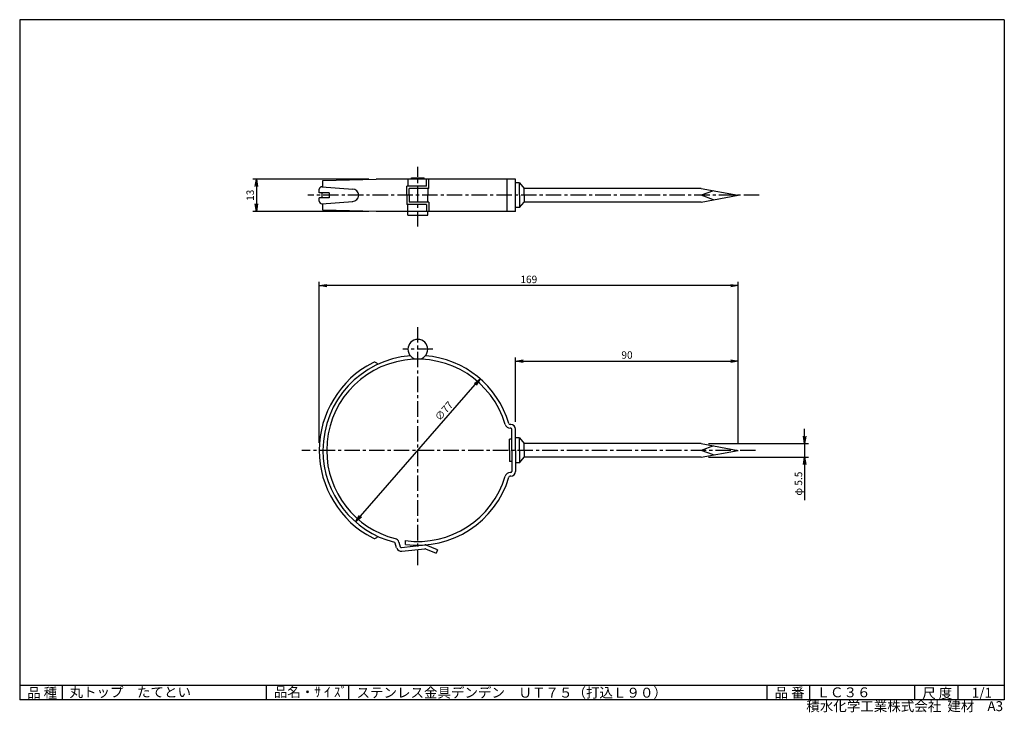
# Model space of a CAD drawing. Extents: x 5 to 403, y 2 to 282.
import ezdxf

# ---------------------------------------------------------------- set-up
doc = ezdxf.new("R2010")
doc.units = 0
doc.linetypes.add('CENTER', pattern=[2, 1.25, -0.25, 0.25, -0.25])
doc.layers.get('0').update_dxf_attribs({"linetype": 'CONTINUOUS'})
doc.layers.get('DEFPOINTS').update_dxf_attribs({"linetype": 'CONTINUOUS'})
for name, color, linetype in [('CENTER_L', 1, 'CENTER'), ('SEIHIN', 3, 'CONTINUOUS'), ('SUNPOU', 4, 'CONTINUOUS'), ('ZUWAKU', 7, 'CONTINUOUS')]:
    doc.layers.add(name, color=color, linetype=linetype)
doc.styles.get("Standard").update_dxf_attribs({"font": 'TXT', "bigfont": 'bigfont.shx'})
doc.dimstyles.get("Standard").update_dxf_attribs({"dimtxt": 0.18, "dimasz": 0.18, "dimexe": 0.18, "dimexo": 0.0625, "dimgap": 0.09, "dimtad": 0, "dimtih": 1, "dimtoh": 1, "dimdec": 4, "dimzin": 0, "dimtxsty": 'STANDARD', "dimcen": 0.09, "dimazin": 3, "dimtfac": 1, "dimtdec": 4, "dimtofl": 0, "dimtmove": 0, "dimatfit": 3, "dimtolj": 1, "dimtzin": 0})

# ---------------------------------------------------------------- blocks, each defined once
blk = doc.blocks.new('_OPEN')
at = {"color": 0, "linetype": 'BYBLOCK'}
for p, q in [((-1, 0.17), (0, 0)), ((0, 0), (-1, -0.17)), ((0, 0), (-1, 0))]:
    blk.add_line(p, q, dxfattribs=at)
blk = doc.blocks.new('*D1')
at = {"color": 4, "linetype": 'BYBLOCK'}
for p, q in [((121.78, 116.44), (121.78, 181.53)), ((288.17, 180.03), (124.78, 180.03)), ((291.17, 116.44), (291.17, 181.53))]:
    blk.add_line(p, q, dxfattribs=at)
at = {"layer": 'DEFPOINTS', "color": 0, "linetype": 'BYBLOCK'}
for p in [(121.78, 180.03), (121.78, 113.44), (291.17, 113.44)]:
    blk.add_point(p, dxfattribs=at)
at = {"color": 4, "linetype": 'BYBLOCK', "xscale": 3, "yscale": 3, "zscale": 3, "rotation": 180}
blk.add_blockref('_OPEN', (121.78, 180.03), dxfattribs=at)
at = {"color": 4, "linetype": 'BYBLOCK', "xscale": 3, "yscale": 3, "zscale": 3}
blk.add_blockref('_OPEN', (291.17, 180.03), dxfattribs=at)
at = {"color": 4, "linetype": 'BYBLOCK', "insert": (206.48, 182.53), "char_height": 3, "attachment_point": 5}
blk.add_mtext('\\A1;169', dxfattribs=at)
blk = doc.blocks.new('*D2')
at = {"color": 4, "linetype": 'BYBLOCK'}
for p, q in [((201.17, 124.94), (201.17, 150.98)), ((204.17, 149.48), (288.17, 149.48)), ((291.17, 116.44), (291.17, 150.98))]:
    blk.add_line(p, q, dxfattribs=at)
at = {"layer": 'DEFPOINTS', "color": 0, "linetype": 'BYBLOCK'}
for p in [(291.17, 149.48), (201.17, 121.94), (291.17, 113.44)]:
    blk.add_point(p, dxfattribs=at)
at = {"color": 4, "linetype": 'BYBLOCK', "xscale": 3, "yscale": 3, "zscale": 3, "rotation": 180}
blk.add_blockref('_OPEN', (201.17, 149.48), dxfattribs=at)
at = {"color": 4, "linetype": 'BYBLOCK', "xscale": 3, "yscale": 3, "zscale": 3}
blk.add_blockref('_OPEN', (291.17, 149.48), dxfattribs=at)
at = {"color": 4, "linetype": 'BYBLOCK', "insert": (246.17, 151.98), "char_height": 3, "attachment_point": 5}
blk.add_mtext('\\A1;90', dxfattribs=at)
blk = doc.blocks.new('*D3')
at = {"color": 4, "linetype": 'BYBLOCK'}
blk.add_line((138.41, 86.78), (184.85, 140.09), dxfattribs=at)
at = {"layer": 'DEFPOINTS', "color": 0, "linetype": 'BYBLOCK'}
for p in [(186.82, 142.35), (136.44, 84.52)]:
    blk.add_point(p, dxfattribs=at)
at = {"color": 4, "linetype": 'BYBLOCK', "xscale": 3, "yscale": 3, "zscale": 3}
for p, rotation in [((186.82, 142.35), 48.94035310662225), ((136.44, 84.52), 228.9403531066223)]:
    blk.add_blockref('_OPEN', p, dxfattribs=dict(at, rotation=rotation))
at = {"color": 4, "linetype": 'BYBLOCK', "insert": (172.18, 129.35), "char_height": 3, "attachment_point": 5, "rotation": 48.9404}
blk.add_mtext('\\A1;∅77', dxfattribs=at)
blk = doc.blocks.new('*D4')
at = {"color": 4, "linetype": 'BYBLOCK'}
for p, q in [((141.79, 223.05), (94.87, 223.05)), ((96.37, 220.05), (96.37, 213.05)), ((141.79, 210.05), (94.87, 210.05))]:
    blk.add_line(p, q, dxfattribs=at)
at = {"layer": 'DEFPOINTS', "color": 0, "linetype": 'BYBLOCK'}
for p in [(144.79, 223.05), (96.37, 210.05), (144.79, 210.05)]:
    blk.add_point(p, dxfattribs=at)
at = {"color": 4, "linetype": 'BYBLOCK', "xscale": 3, "yscale": 3, "zscale": 3}
for p, rotation in [((96.37, 223.05), 90), ((96.37, 210.05), 270)]:
    blk.add_blockref('_OPEN', p, dxfattribs=dict(at, rotation=rotation))
at = {"color": 4, "linetype": 'BYBLOCK', "insert": (93.87, 216.55), "char_height": 3, "attachment_point": 5, "rotation": 90}
blk.add_mtext('\\A1;13', dxfattribs=at)
blk = doc.blocks.new('*D5')
at = {"color": 4, "linetype": 'BYBLOCK'}
for p, q in [((317.99, 119.19), (317.99, 122.19)), ((279.17, 116.19), (319.49, 116.19)), ((317.99, 116.19), (317.99, 110.69)), ((279.17, 110.69), (319.49, 110.69)), ((317.99, 107.69), (317.99, 93.29))]:
    blk.add_line(p, q, dxfattribs=at)
at = {"layer": 'DEFPOINTS', "color": 0, "linetype": 'BYBLOCK'}
for p in [(276.17, 116.19), (276.17, 110.69), (317.99, 110.69)]:
    blk.add_point(p, dxfattribs=at)
at = {"color": 4, "linetype": 'BYBLOCK', "xscale": 3, "yscale": 3, "zscale": 3}
for p, rotation in [((317.99, 116.19), 270), ((317.99, 110.69), 90)]:
    blk.add_blockref('_OPEN', p, dxfattribs=dict(at, rotation=rotation))
at = {"color": 4, "linetype": 'BYBLOCK', "insert": (315.49, 99.99), "char_height": 3, "attachment_point": 5, "rotation": 90}
blk.add_mtext('\\A1;φ 5.5', dxfattribs=at)

msp = doc.modelspace()

# ---------------------------------------------------------------- linework, layer by layer
at = {"layer": 'CENTER_L', "color": 1, "linetype": 'CENTER', "ltscale": 5}
for p, q in [((165.94, 198.45), (165.94, 222.52)), ((303.92, 211.01), (121.46, 211.01)), ((165.94, 61.48), (165.94, 158.14)), ((171.94, 148.75), (159.94, 148.75)), ((302.48, 107.9), (119.09, 107.9))]:
    msp.add_line(p, q, dxfattribs=at)
at = {"layer": 'SEIHIN', "color": 3, "linetype": 'CONTINUOUS'}
for p, q in [((127.59, 217.01), (149.1, 217.51)), ((127.59, 214.4), (127.59, 217.01)), ((205.48, 217.51), (149.1, 217.51)), ((161.94, 217.51), (161.94, 214.76)), ((163.44, 218.01), (168.44, 218.01)), ((163.44, 217.51), (163.44, 218.01)), ((168.44, 217.51), (168.44, 218.01)), ((169.44, 214.76), (169.44, 217.51)), ((170.44, 213.76), (170.44, 217.51)), ((201.98, 204.51), (201.98, 217.51)), ((205.48, 204.51), (205.48, 217.51)), ((206.98, 216.01), (205.48, 216.01)), ((206.98, 211.01), (206.98, 216.01)), ((206.98, 216.01), (208.98, 213.76)), ((126.09, 212.01), (126.09, 213.44)), ((130.09, 212.01), (126.09, 212.01)), ((127.09, 212.01), (127.09, 210.01)), ((127.17, 214.43), (139.71, 213.51)), ((130.09, 212.01), (130.09, 210.01)), ((169.44, 214.76), (161.44, 214.76)), ((161.44, 211.01), (161.44, 214.76)), ((161.44, 211.01), (161.44, 207.26)), ((170.44, 213.76), (162.44, 213.76)), ((162.44, 211.01), (162.44, 213.76)), ((162.44, 211.01), (162.44, 208.26)), ((169.94, 213.76), (169.94, 211.01)), ((169.94, 208.26), (169.94, 211.01)), ((206.98, 211.01), (206.98, 206.01)), ((280.48, 213.76), (208.98, 213.76)), ((208.98, 211.01), (208.98, 213.76)), ((208.98, 211.01), (208.98, 208.26)), ((280.48, 213.76), (295.48, 211.01)), ((285.48, 212.85), (280.48, 211.01)), ((280.48, 208.26), (295.48, 211.01)), ((285.48, 209.18), (280.48, 211.01)), ((130.09, 210.01), (126.09, 210.01)), ((126.09, 208.59), (126.09, 210.01)), ((127.17, 207.59), (139.71, 208.52)), ((127.59, 205.01), (127.59, 207.62)), ((169.44, 207.26), (161.44, 207.26)), ((161.94, 203.01), (161.94, 207.26)), ((170.44, 208.26), (162.44, 208.26)), ((169.44, 207.26), (169.44, 204.51)), ((170.44, 208.26), (170.44, 204.51)), ((206.98, 206.01), (208.98, 208.26)), ((280.48, 208.26), (208.98, 208.26)), ((149.1, 204.51), (127.59, 205.01)), ((205.48, 204.51), (149.1, 204.51)), ((161.94, 203.01), (169.94, 203.01)), ((169.94, 203.01), (169.94, 204.51)), ((206.98, 206.01), (205.48, 206.01)), ((203.48, 118.4), (203.2, 118.4)), ((203.48, 116.9), (203.2, 116.9)), ((203.98, 107.9), (203.98, 116.4)), ((205.48, 107.9), (205.48, 116.4)), ((202.98, 107.9), (202.98, 112.4)), ((203.98, 112.4), (202.98, 112.4)), ((206.98, 112.9), (205.48, 112.9)), ((206.98, 107.9), (206.98, 112.9)), ((206.98, 112.9), (208.98, 110.65)), ((202.98, 107.9), (202.98, 103.4)), ((203.98, 107.9), (203.98, 99.4)), ((205.48, 107.9), (205.48, 99.4)), ((206.98, 107.9), (206.98, 102.9)), ((280.48, 110.65), (208.98, 110.65)), ((208.98, 107.9), (208.98, 110.65)), ((208.98, 107.9), (208.98, 105.15)), ((280.48, 110.65), (295.48, 107.9)), ((285.48, 109.73), (280.48, 107.9)), ((280.48, 105.15), (295.48, 107.9)), ((285.48, 106.07), (280.48, 107.9)), ((206.98, 102.9), (208.98, 105.15)), ((280.48, 105.15), (208.98, 105.15)), ((203.98, 103.4), (202.98, 103.4)), ((206.98, 102.9), (205.48, 102.9)), ((203.48, 98.9), (203.2, 98.9)), ((203.48, 97.4), (203.2, 97.4)), ((157.38, 68.5), (156.83, 70.39)), ((158.27, 70.81), (158.82, 68.92)), ((159.36, 68.56), (168.83, 69.66)), ((159.53, 67.07), (168.74, 68.14)), ((160.94, 69.88), (160.94, 71.39)), ((168.99, 68.11), (173.37, 66.3)), ((173.94, 67.69), (169.32, 69.59)), ((173.94, 67.69), (173.37, 66.3))]:
    msp.add_line(p, q, dxfattribs=at)
for centre, radius, start, end in [((127.09, 213.44), 1, 85.7686, 180.0007), ((139.53, 211.01), 2.5, 0, 90), ((139.53, 211.01), 2.5, 270, 0), ((127.09, 208.59), 1, 179.9993, 274.2314), ((165.94, 148.75), 4, 0, 180), ((165.94, 148.75), 4, 180, 0), ((165.94, 107.9), 39.85, 117.2418, 180.0001), ((165.94, 107.9), 38.35, 94.5213, 179.9999), ((165.94, 107.9), 36.85, 16.4479, 179.9998), ((148.39, 141.99), 1.5, 25.002, 117.2399), ((165.94, 107.9), 38.35, 16.4478, 85.4786), ((203.2, 118.9), 2, 196.4478, 269.9991), ((203.2, 118.9), 0.5, 196.45, 269.9978), ((203.48, 116.4), 2, 0, 90), ((203.48, 116.4), 0.5, 0, 90), ((165.94, 107.9), 39.85, 179.9999, 242.7582), ((165.94, 107.9), 38.35, 179.9999, 255.7044), ((165.94, 107.9), 36.85, 179.9999, 255.7044), ((165.94, 107.9), 36.85, 262.2016, 343.5522), ((165.94, 107.9), 38.35, 262.5084, 343.5522), ((203.2, 96.9), 2, 90.0009, 163.5522), ((203.2, 96.9), 0.5, 90.0022, 163.55), ((203.48, 99.4), 2, 270, 0), ((203.48, 99.4), 0.5, 270, 360), ((148.39, 73.8), 1.5, 242.7566, 335.0015), ((156.35, 70.25), 2, 16.3377, 75.7036), ((156.35, 70.25), 0.5, 16.3448, 75.7009), ((159.3, 69.06), 2, 196.3358, 276.6021), ((159.3, 69.06), 0.5, 196.3366, 276.6087), ((168.8, 67.64), 0.5, 67.6037, 96.6022), ((168.94, 68.67), 1, 89.983, 96.5864), ((168.94, 68.67), 1, 67.5929, 89.9955)]:
    msp.add_arc(centre, radius, start, end, dxfattribs=at)
at = {"layer": 'ZUWAKU', "color": 7, "linetype": 'CONTINUOUS'}
for p, q in [((5, 282), (5, 7)), ((403, 282), (5, 282)), ((403, 282), (403, 7)), ((403, 7), (5, 7))]:
    msp.add_line(p, q, dxfattribs=at)
at = {"layer": 'ZUWAKU', "color": 7, "ltscale": 10}
for p, q in [((5, 13), (403, 13)), ((22.25, 7), (22.25, 13)), ((104.73, 7), (104.73, 13)), ((138.03, 7), (138.03, 13)), ((307.14, 7), (307.14, 13)), ((324.36, 7), (324.36, 13)), ((366.88, 7), (366.88, 13)), ((384.34, 7), (384.34, 13))]:
    msp.add_line(p, q, dxfattribs=at)

# ---------------------------------------------------------------- texts
at = {"layer": 'ZUWAKU', "color": 7}
for s, p in [('品 種', (8, 7.87)), ('丸トップ\u3000たてとい', (25.15, 8.16)), ('品名・ｻ ｲ ｽﾞ', (107.7, 8.2)), ('ステンレス金具デンデン\u3000ＵＴ７５（打込Ｌ９０）', (141.13, 7.93)), ('品 番', (310.14, 7.93)), ('ＬＣ３６', (327.1, 8.06)), ('尺 度', (369.82, 7.73)), ('1/1', (389.84, 7.89))]:
    msp.add_text(s, height=4, dxfattribs=at).set_placement(p)
at = {"layer": 'ZUWAKU', "color": 7, "ltscale": 10}
for s, p in [('積水化学工業株式会社  建材', (322.95, 2.45)), ('A3', (396.16, 2.48))]:
    msp.add_text(s, height=4, dxfattribs=at).set_placement(p)

# ---------------------------------------------------------------- dimensions: what is measured, and where the dimension line sits
at = {"layer": 'SUNPOU', "color": 4, "linetype": 'CONTINUOUS'}
dim = msp.add_linear_dim(base=(100.68, 204.51), p1=(149.1, 217.51), p2=(149.1, 204.51), angle=90, dimstyle='STANDARD', override={"dimtxt": 3, "dimasz": 3, "dimexe": 1.5, "dimexo": 3, "dimgap": 1, "dimtad": 3, "dimtih": 0, "dimtoh": 0, "dimdec": 0, "dimblk1": 'OPEN', "dimblk2": 'OPEN', "dimsah": 1, "dimcen": 150, "dimclrd": 4, "dimclre": 4, "dimclrt": 4, "dimtdec": 2, "dimtofl": 1}, dxfattribs=at)
dim.commit()
dim.dimension.update_dxf_attribs({"geometry": '*D4', "text_midpoint": (98.18, 211.01), "insert": (4.31, -5.54)})
for base, p1, p2, picture, middle in [((126.09, 174.49), (295.48, 107.9), (126.09, 107.9), '*D1', (210.79, 176.99)), ((295.48, 143.95), (205.48, 116.4), (295.48, 107.9), '*D2', (250.48, 146.45))]:
    dim = msp.add_linear_dim(base=base, p1=p1, p2=p2, dimstyle='STANDARD', override={"dimtxt": 3, "dimasz": 3, "dimexe": 1.5, "dimexo": 3, "dimgap": 1, "dimtad": 3, "dimtih": 0, "dimtoh": 0, "dimdec": 0, "dimblk1": 'OPEN', "dimblk2": 'OPEN', "dimsah": 1, "dimcen": 150, "dimclrd": 4, "dimclre": 4, "dimclrt": 4, "dimtdec": 2, "dimtofl": 1}, dxfattribs=at)
    dim.commit()
    dim.dimension.update_dxf_attribs({"geometry": picture, "text_midpoint": middle, "insert": (4.31, -5.54)})
dim = msp.add_diameter_dim_2p(p1=(140.75, 78.98), p2=(191.13, 136.82), dimstyle='STANDARD', override={"dimtxt": 3, "dimasz": 3, "dimexe": 1.5, "dimexo": 3, "dimgap": 1, "dimtad": 3, "dimtih": 0, "dimtoh": 0, "dimdec": 0, "dimblk1": 'OPEN', "dimblk2": 'OPEN', "dimsah": 1, "dimcen": 150, "dimclrd": 4, "dimclre": 4, "dimclrt": 4, "dimtdec": 2, "dimtofl": 1}, dxfattribs=at)
dim.commit()
dim.dimension.update_dxf_attribs({"geometry": '*D3', "text_midpoint": (178.38, 122.18), "dimtype": 163, "insert": (4.31, -5.54)})
dim = msp.add_linear_dim(base=(322.3, 105.15), p1=(280.48, 110.65), p2=(280.48, 105.15), angle=90, text='φ <>', dimstyle='STANDARD', override={"dimtxt": 3, "dimasz": 3, "dimexe": 1.5, "dimexo": 3, "dimgap": 1, "dimtad": 3, "dimtih": 0, "dimtoh": 0, "dimdec": 1, "dimblk1": 'OPEN', "dimblk2": 'OPEN', "dimsah": 1, "dimcen": 150, "dimclrd": 4, "dimclre": 4, "dimclrt": 4, "dimtdec": 2, "dimtofl": 1}, dxfattribs=at)
dim.commit()
dim.dimension.update_dxf_attribs({"geometry": '*D5', "text_midpoint": (322.3, 94.45), "dimtype": 160, "insert": (4.31, -5.54)})

doc.saveas('drawing.dxf')
